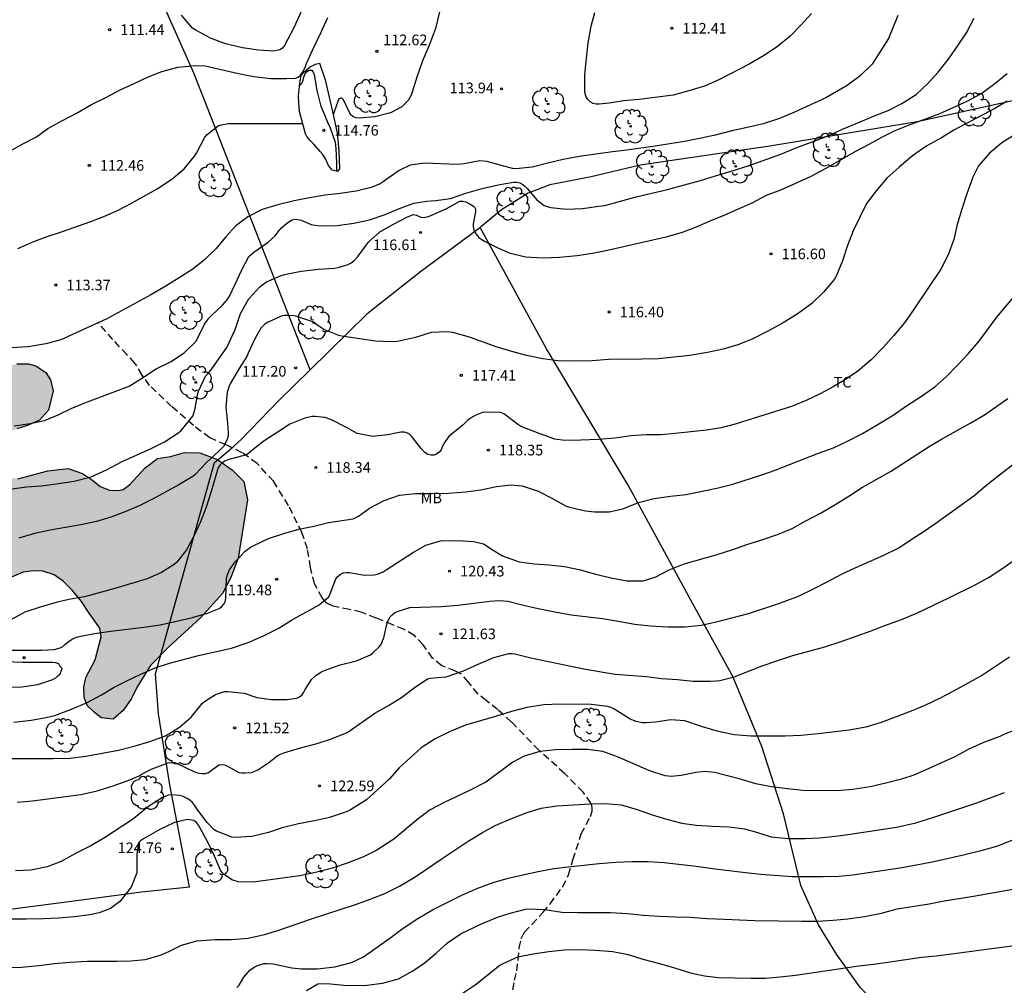
# Model space of a CAD drawing. Units: millimetres. Extents: x 576793 to 577144, y 4795540 to 4795791.
# Drawn here: x 576880 to 576949, y 4795626 to 4795694 of the extents above; entities that cross this region are included whole.
import ezdxf

# ---------------------------------------------------------------- set-up
doc = ezdxf.new("R2010")
doc.units = ezdxf.units.MM
doc.linetypes.add('TRAZOS_NORMALES', pattern=[0.75, 0.5, -0.25])
for name, color, linetype in [('020104', 34, 'Continuous'), ('020107', 3, 'Continuous'), ('020204', 9, 'Continuous'), ('020308', 9, 'Continuous'), ('060128', 7, 'TRAZOS_NORMALES'), ('070106', 6, 'Continuous'), ('070108', 9, 'VALLA'), ('100106', 63, 'Continuous'), ('100202', 3, 'Continuous'), ('100301', 7, 'Continuous'), ('990504', 63, 'Continuous')]:
    doc.layers.add(name, color=color, linetype=linetype)
doc.layers.add('020105', color=24, linetype='Continuous', lineweight=30)
doc.styles.add('ARIAL', font='ARIAL.TTF', dxfattribs={"height": 1})
doc.linetypes.add('VALLA', pattern='A,1,[200,DONOSTI.shx,S=0.1,R=0,X=0,Y=0],1', length=2)

# ---------------------------------------------------------------- blocks, each defined once
blk = doc.blocks.new('COTAPU')
blk.add_circle((0, 0), 0.075)
blk = doc.blocks.new('ARBOL')
blk.add_circle((0, 0), 0.0587)
for centre, radius, start, end in [((-0.564, 0.381), 0.532, 92.28, 254.58), ((-0.28, 0.855), 0.3, 359.28777, 173.60777), ((0.097, 0.97), 0.21, 23.15651, 160.46651), ((0.438, 0.881), 0.24, 301.57804, 139.32804), ((0.656, 0.288), 0.443, 319.85562, 114.76562), ((-0.091, 0.321), 0.12, 119.14, 310.56), ((0.819, -0.249), 0.383, 235.52754, 62.02753), ((-0.556, -0.339), 0.555, 142.64, 266.54), ((-0.039, -0.384), 0.21, 189.64, 323.88), ((0.299, -0.624), 0.532, 224.67, 0.24), ((-0.301, -0.676), 0.45, 213.78, 295.32)]:
    blk.add_arc(centre, radius, start, end)

msp = doc.modelspace()

# ---------------------------------------------------------------- hatches: boundary and pattern name
at = {"layer": '990504'}
msp.add_hatch(color=256, dxfattribs=at).paths.add_polyline_path([(576804.966, 4795634.906), (576804.642, 4795634.178), (576804.59, 4795633.558), (576804.87, 4795633.07), (576805.771, 4795632.393), (576807.922, 4795631.357), (576809.866, 4795630.977), (576811.918, 4795630.861), (576812.946, 4795630.701), (576814.17, 4795630.44), (576815.294, 4795630.132), (576816.042, 4795629.732), (576817.478, 4795628.828), (576818.11, 4795628.276), (576818.758, 4795627.624), (576819.27, 4795627.04), (576819.766, 4795626.58), (576820.87, 4795626.012), (576821.478, 4795625.952), (576822.842, 4795625.992), (576823.506, 4795626.232), (576823.97, 4795626.552), (576824.39, 4795626.98), (576824.658, 4795627.328), (576825.278, 4795628.364), (576825.506, 4795628.832), (576825.554, 4795629.38), (576825.53, 4795629.828), (576824.794, 4795630.608), (576824.418, 4795630.932), (576823.742, 4795631.308), (576823.178, 4795631.508), (576822.362, 4795631.708), (576821.546, 4795631.824), (576820.782, 4795632.052), (576819.098, 4795632.364), (576817.87, 4795633.1), (576817.366, 4795633.704), (576816.85, 4795634.664), (576816.85, 4795635.52), (576818.13, 4795638.396), (576818.33, 4795639.076), (576818.33, 4795639.796), (576817.758, 4795641.36), (576817.466, 4795641.952), (576817.418, 4795642.476), (576817.99, 4795643.08), (576818.554, 4795643.332), (576819.226, 4795643.48), (576822.354, 4795643.48), (576823.25, 4795643.428), (576824.578, 4795643.232), (576826.282, 4795642.676), (576827.306, 4795642.404), (576828.218, 4795642.4), (576829.202, 4795642.66), (576830.054, 4795643.252), (576831.542, 4795644.052), (576832.494, 4795644.26), (576834.822, 4795644.268), (576836.414, 4795644.404), (576837.37, 4795644.572), (576838.554, 4795644.856), (576839.562, 4795644.908), (576842.714, 4795644.907), (576843.458, 4795644.843), (576844.414, 4795644.459), (576845.366, 4795643.651), (576845.794, 4795642.419), (576845.754, 4795641.703), (576845.818, 4795640.836), (576846.086, 4795639.964), (576846.106, 4795639.368), (576846.054, 4795638.708), (576845.229, 4795635.928), (576844.945, 4795634.608), (576845.045, 4795633.78), (576845.453, 4795633.236), (576846.085, 4795632.6), (576846.493, 4795632.28), (576848.233, 4795631.316), (576849.901, 4795630.552), (576850.949, 4795629.996), (576852.025, 4795629.176), (576852.809, 4795628.352), (576853.549, 4795627.8), (576854.473, 4795627.292), (576855.257, 4795626.956), (576856.889, 4795626.94), (576858.037, 4795627.216), (576858.873, 4795627.708), (576860.805, 4795628.644), (576863.109, 4795630.047), (576863.757, 4795630.355), (576865.937, 4795630.359), (576866.621, 4795630.419), (576867.405, 4795630.727), (576869.493, 4795631.731), (576871.157, 4795632.375), (576871.681, 4795632.779), (576872.169, 4795633.295), (576872.797, 4795634.367), (576873.013, 4795635.751), (576872.969, 4795636.115), (576872.617, 4795636.571), (576872.077, 4795637.155), (576871.497, 4795637.659), (576870.217, 4795638.551), (576869.789, 4795638.899), (576869.041, 4795639.291), (576868.409, 4795639.551), (576866.845, 4795640.103), (576866.045, 4795640.275), (576865.081, 4795640.339), (576863.285, 4795640.327), (576862.345, 4795640.175), (576861.521, 4795639.863), (576860.789, 4795639.255), (576860.017, 4795638.871), (576859.549, 4795638.735), (576858.761, 4795638.563), (576856.993, 4795638.399), (576855.549, 4795638.375), (576855.009, 4795638.519), (576854.569, 4795638.951), (576854.237, 4795639.847), (576854.313, 4795640.635), (576854.685, 4795642.227), (576854.873, 4795643.311), (576855.097, 4795644.151), (576855.537, 4795645.091), (576855.757, 4795645.447), (576856.181, 4795645.675), (576857.113, 4795645.647), (576858.737, 4795645.007), (576859.365, 4795645.003), (576860.101, 4795645.215), (576860.849, 4795645.555), (576861.341, 4795645.875), (576862.021, 4795646.239), (576862.585, 4795646.659), (576863.077, 4795647.095), (576863.665, 4795647.727), (576864.301, 4795648.599), (576864.757, 4795649.415), (576865.181, 4795650.479), (576865.373, 4795651.247), (576865.701, 4795652.179), (576866.365, 4795652.679), (576867.129, 4795652.575), (576868.037, 4795651.895), (576869.137, 4795651.259), (576869.997, 4795651.119), (576872.073, 4795651.127), (576873.333, 4795651.495), (576874.625, 4795651.967), (576876.725, 4795653.279), (576878.281, 4795654.166), (576880.109, 4795654.93), (576880.789, 4795655.034), (576881.505, 4795655.014), (576882.285, 4795654.762), (576882.957, 4795654.278), (576883.573, 4795653.67), (576884.213, 4795652.87), (576884.753, 4795652.046), (576885.509, 4795650.998), (576885.605, 4795650.378), (576885.189, 4795648.742), (576884.537, 4795647.499), (576884.393, 4795646.831), (576884.409, 4795646.087), (576884.613, 4795645.519), (576885.113, 4795645.059), (576885.617, 4795644.667), (576886.457, 4795644.567), (576887.173, 4795645.167), (576887.745, 4795646.026), (576888.157, 4795646.858), (576889.097, 4795648.346), (576890.389, 4795649.67), (576892.62, 4795651.71), (576894.164, 4795653.426), (576894.756, 4795654.566), (576895.285, 4795655.938), (576895.929, 4795660.034), (576895.685, 4795661.33), (576894.865, 4795662.146), (576893.825, 4795662.898), (576892.569, 4795663.362), (576891.501, 4795663.374), (576890.513, 4795663.094), (576889.593, 4795662.95), (576888.709, 4795662.306), (576887.621, 4795661.138), (576887.161, 4795660.778), (576886.849, 4795660.698), (576886.189, 4795660.718), (576885.529, 4795660.99), (576885.001, 4795661.438), (576884.281, 4795661.914), (576883.285, 4795662.25), (576881.849, 4795662.102), (576879.733, 4795661.522), (576878.565, 4795661.682), (576878.029, 4795662.03), (576877.633, 4795662.694), (576877.641, 4795663.266), (576877.921, 4795663.814), (576878.217, 4795664.17), (576879.041, 4795664.778), (576879.661, 4795665.062), (576880.413, 4795665.298), (576881.257, 4795665.662), (576881.893, 4795666.378), (576882.217, 4795667.726), (576882.025, 4795668.514), (576881.701, 4795669.03), (576881.005, 4795669.51), (576880.477, 4795669.638), (576879.665, 4795669.638), (576878.957, 4795669.458), (576878.053, 4795669.042), (576876.789, 4795668.138), (576876.217, 4795667.802), (576875.413, 4795667.714), (576874.753, 4795667.946), (576874.329, 4795668.482), (576874.013, 4795669.162), (576873.793, 4795670.702), (576873.913, 4795671.354), (576874.269, 4795672.058), (576875.833, 4795674.41), (576876.357, 4795675.318), (576876.709, 4795676.078), (576876.721, 4795677.166), (576876.298, 4795678.19), (576875.686, 4795679.102), (576874.438, 4795680.106), (576873.57, 4795680.574), (576872.87, 4795681.006), (576872.046, 4795681.586), (576871.366, 4795682.47), (576871.154, 4795683.19), (576870.822, 4795683.798), (576870.074, 4795684.094), (576869.094, 4795684.146), (576867.894, 4795684.142), (576865.874, 4795683.974), (576863.71, 4795683.526), (576862.546, 4795682.99), (576861.802, 4795682.246), (576861.182, 4795681.174), (576860.33, 4795680.27), (576859.87, 4795679.506), (576859.522, 4795678.798), (576859.542, 4795678.258), (576859.842, 4795677.858), (576860.866, 4795677.094), (576861.274, 4795676.614), (576861.522, 4795675.95), (576861.338, 4795675.322), (576860.954, 4795674.594), (576860.726, 4795673.794), (576860.702, 4795671.726), (576860.898, 4795670.262), (576861.374, 4795669.262), (576862.082, 4795668.666), (576864.118, 4795667.786), (576864.718, 4795667.214), (576864.73, 4795666.754), (576862.83, 4795664.902), (576862.342, 4795664.047), (576861.946, 4795663.459), (576861.722, 4795662.635), (576861.07, 4795661.719), (576859.842, 4795661.563), (576859.01, 4795661.739), (576858.406, 4795662.083), (576857.962, 4795662.663), (576857.758, 4795663.319), (576857.214, 4795664.411), (576856.938, 4795665.203), (576857.002, 4795665.835), (576857.542, 4795666.295), (576857.906, 4795666.775), (576857.854, 4795667.279), (576857.23, 4795667.855), (576855.946, 4795668.391), (576854.89, 4795668.747), (576853.186, 4795669.423), (576852.686, 4795669.787), (576851.814, 4795670.291), (576850.418, 4795670.719), (576848.966, 4795670.427), (576848.358, 4795670.227), (576847.03, 4795669.571), (576846.15, 4795669.635), (576845.154, 4795670.003), (576844.59, 4795670.079), (576843.766, 4795669.903), (576842.462, 4795669.107), (576842.03, 4795668.259), (576841.87, 4795667.503), (576841.446, 4795666.523), (576841.23, 4795665.575), (576841.218, 4795664.843), (576841.438, 4795664.027), (576841.286, 4795662.667), (576841.298, 4795661.971), (576841.546, 4795661.287), (576841.954, 4795660.775), (576842.818, 4795660.531), (576843.614, 4795660.515), (576844.078, 4795660.255), (576844.69, 4795659.603), (576845.378, 4795659.255), (576845.994, 4795659.167), (576847.162, 4795658.607), (576847.974, 4795658.475), (576849.342, 4795658.543), (576850.274, 4795658.863), (576852.01, 4795659.087), (576852.666, 4795658.711), (576852.87, 4795657.967), (576852.378, 4795657.435), (576851.218, 4795656.551), (576850.646, 4795656.167), (576850.314, 4795655.427), (576849.83, 4795654.923), (576848.966, 4795654.623), (576848.138, 4795654.739), (576846.986, 4795655.135), (576844.47, 4795656.615), (576843.562, 4795657.327), (576842.534, 4795658.611), (576841.886, 4795659.251), (576841.39, 4795659.563), (576840.522, 4795660.027), (576839.894, 4795660.299), (576838.302, 4795660.343), (576837.358, 4795660.523), (576836.586, 4795660.947), (576836.002, 4795661.659), (576835.29, 4795661.983), (576834.386, 4795661.895), (576832.814, 4795661.591), (576831.182, 4795661.135), (576830.014, 4795660.871), (576828.87, 4795660.427), (576828.09, 4795659.663), (576828.122, 4795659.103), (576828.958, 4795658.715), (576830.006, 4795658.371), (576832.79, 4795658.027), (576834.918, 4795657.619), (576835.794, 4795657.227), (576836.494, 4795656.587), (576836.542, 4795655.763), (576836.274, 4795655.015), (576835.766, 4795654.527), (576834.546, 4795653.907), (576833.502, 4795653.543), (576832.402, 4795653.503), (576831.454, 4795653.859), (576830.734, 4795654.487), (576830.286, 4795655.199), (576829.674, 4795655.563), (576828.754, 4795655.631), (576828.186, 4795655.547), (576827.562, 4795655.515), (576826.754, 4795655.532), (576826.062, 4795655.928), (576825.359, 4795656.768), (576824.331, 4795658.751), (576823.599, 4795659.635), (576822.507, 4795660.163), (576821.575, 4795660.163), (576819.526, 4795660.277), (576819.07, 4795660.417), (576818.262, 4795660.757), (576817.074, 4795661.805), (576816.318, 4795662.825), (576815.354, 4795664.453), (576814.366, 4795666.516), (576813.566, 4795666.876), (576811.862, 4795666.685), (576811.018, 4795666.181), (576810.154, 4795665.825), (576809.17, 4795665.197), (576807.214, 4795664.313), (576806.55, 4795663.597), (576806.134, 4795662.761), (576806.046, 4795661.949), (576806.022, 4795659.941), (576805.654, 4795658.993), (576805.098, 4795658.077), (576804.386, 4795657.493), (576803.834, 4795656.717), (576802.286, 4795655.857), (576801.294, 4795655.765), (576800.426, 4795655.765), (576800.026, 4795655.869), (576799.238, 4795656.273), (576798.758, 4795656.709), (576798.158, 4795657.437), (576798.01, 4795658.129), (576798.006, 4795659.309), (576798.146, 4795660.413), (576798.086, 4795661.453), (576797.718, 4795662.125), (576796.874, 4795662.257), (576796.226, 4795662.257), (576795.394, 4795662.057), (576794.343, 4795661.299), (576794.343, 4795641.975), (576795.686, 4795641.558), (576796.054, 4795641.246), (576796.294, 4795640.838), (576796.318, 4795640.234), (576795.966, 4795639.53), (576795.618, 4795639.034), (576795.566, 4795638.486), (576795.882, 4795638.186), (576796.994, 4795637.914), (576797.63, 4795637.678), (576798.094, 4795637.43), (576798.526, 4795636.99), (576798.778, 4795636.566), (576799.054, 4795635.982), (576799.29, 4795635.05), (576799.382, 4795634.478), (576799.658, 4795634.002), (576800.27, 4795633.802), (576800.994, 4795634.114), (576801.442, 4795634.778), (576801.482, 4795635.786), (576801.25, 4795636.914), (576800.774, 4795638.522), (576800.75, 4795639.814), (576801.098, 4795640.569), (576801.842, 4795640.901), (576802.718, 4795640.889), (576803.83, 4795640.513), (576804.966, 4795639.829), (576805.898, 4795639.105), (576806.282, 4795638.313), (576806.234, 4795637.737), (576805.794, 4795636.841), (576805.362, 4795635.71)])

# ---------------------------------------------------------------- linework, layer by layer
at = {"layer": '020104', "flags": 128}
for points, elevation in [([(576879.17, 4795684.644), (576880.088, 4795685.164), (576881.04, 4795685.673), (576881.85, 4795686.239), (576882.876, 4795686.807), (576883.908, 4795687.351), (576884.933, 4795687.943), (576885.939, 4795688.433), (576886.943, 4795688.969), (576887.943, 4795689.427), (576888.877, 4795689.877), (576889.901, 4795690.261), (576891.037, 4795690.571), (576892.253, 4795690.689), (576892.959, 4795690.661), (576895.311, 4795690.127), (576896.391, 4795689.921), (576897.553, 4795689.789), (576898.685, 4795689.767), (576899.317, 4795689.805), (576899.511, 4795689.881), (576899.663, 4795690.011), (576899.783, 4795690.175), (576900.007, 4795690.563), (576900.081, 4795690.783), (576900.553, 4795691.823), (576901.133, 4795693.041), (576901.599, 4795694.079)], 112), ([(576941.814, 4795694.234), (576941.172, 4795692.6), (576940.016, 4795690.794), (576939.162, 4795689.966), (576938.244, 4795689.288), (576936.73, 4795688.422), (576934.534, 4795687.396), (576933.48, 4795686.952), (576932.314, 4795686.578), (576931.312, 4795686.34), (576930.102, 4795686.09), (576928.93, 4795685.788), (576927.938, 4795685.56), (576926.76, 4795685.337), (576924.704, 4795684.999), (576922.692, 4795684.727), (576921.698, 4795684.609), (576919.34, 4795684.267), (576918.208, 4795684.051), (576917.13, 4795683.807), (576916.009, 4795683.519), (576914.867, 4795683.405), (576914.625, 4795683.419), (576912.829, 4795683.927), (576912.337, 4795683.961), (576911.215, 4795683.755), (576910.741, 4795683.703), (576909.579, 4795683.749), (576908.449, 4795683.815), (576907.405, 4795683.663), (576906.629, 4795683.281), (576905.707, 4795682.635), (576905.509, 4795682.475), (576905.297, 4795682.339), (576904.663, 4795682.091), (576903.595, 4795681.821), (576902.465, 4795681.665), (576901.411, 4795681.547), (576900.317, 4795681.353), (576899.225, 4795681.139), (576898.065, 4795680.859), (576896.961, 4795680.525), (576895.967, 4795680.015), (576895.123, 4795679.371), (576894.391, 4795678.571), (576893.725, 4795677.787), (576892.925, 4795677.003), (576892.069, 4795676.328), (576891.105, 4795675.704), (576890.117, 4795675.096), (576889.103, 4795674.518), (576886.013, 4795672.828), (576882.775, 4795671.344), (576881.695, 4795671.058), (576880.465, 4795670.84), (576879.259, 4795670.768)], 114), ([(576899.723, 4795694.497), (576899.239, 4795693.411), (576898.543, 4795692.105), (576898.405, 4795691.923), (576898.215, 4795691.811), (576898.015, 4795691.751), (576897.785, 4795691.719), (576896.713, 4795691.785), (576895.581, 4795691.947), (576894.391, 4795692.235), (576893.333, 4795692.627), (576892.283, 4795693.195), (576892.063, 4795693.339), (576891.283, 4795694.247)], 111), ([(576909.485, 4795694.493), (576909.207, 4795693.309), (576908.785, 4795692.189), (576908.293, 4795691.027), (576907.881, 4795689.863), (576907.561, 4795688.821), (576907.477, 4795688.603), (576907.375, 4795688.399), (576907.267, 4795688.227), (576906.815, 4795687.779), (576906.025, 4795687.361), (576904.917, 4795687.065), (576903.815, 4795686.989), (576903.577, 4795687.003), (576903.367, 4795687.087), (576903.199, 4795687.237), (576902.705, 4795688.269), (576902.571, 4795688.419), (576902.375, 4795688.339), (576901.988, 4795687.228)], 113), ([(576935.73, 4795694.376), (576935.002, 4795693.562), (576934.228, 4795692.756), (576933.318, 4795692.012), (576932.35, 4795691.386), (576931.336, 4795690.79), (576929.23, 4795689.716), (576928.24, 4795689.272), (576927.086, 4795688.902), (576925.98, 4795688.61), (576923.57, 4795688.305), (576922.466, 4795688.197), (576921.464, 4795688.037), (576920.758, 4795687.967), (576920.54, 4795687.967), (576920.32, 4795688.007), (576920.118, 4795688.127), (576919.96, 4795688.287), (576919.839, 4795688.473), (576919.759, 4795688.691), (576919.735, 4795688.907), (576919.741, 4795690.045), (576919.845, 4795691.213), (576919.967, 4795692.298), (576920.191, 4795693.474), (576920.437, 4795694.444)], 113), ([(576879.165, 4795660.798), (576880.337, 4795660.956), (576881.393, 4795661.028), (576882.595, 4795661.188), (576883.703, 4795661.356), (576884.895, 4795661.658), (576885.983, 4795662.164), (576887.043, 4795662.726), (576889.141, 4795663.67), (576890.073, 4795664.146), (576891.087, 4795664.79), (576891.255, 4795664.93), (576892.067, 4795665.946), (576892.151, 4795666.156), (576892.211, 4795666.39), (576892.389, 4795667.272), (576892.415, 4795667.482), (576892.481, 4795667.714), (576892.967, 4795668.774), (576893.125, 4795668.936), (576893.413, 4795669.286), (576894.487, 4795670.792), (576895.075, 4795672.054), (576895.439, 4795673.186), (576896.035, 4795674.235), (576896.803, 4795675.069), (576897.287, 4795675.437), (576898.315, 4795675.887), (576898.557, 4795675.949), (576899.717, 4795676.181), (576900.935, 4795676.333), (576902.067, 4795676.399), (576902.321, 4795676.443), (576903.033, 4795676.643), (576903.251, 4795676.773), (576903.451, 4795676.935), (576903.749, 4795677.247), (576904.457, 4795678.213), (576904.605, 4795678.359), (576905.281, 4795678.949), (576906.237, 4795679.507), (576907.231, 4795680.019), (576907.645, 4795680.175), (576907.849, 4795680.141), (576908.039, 4795680.035), (576908.263, 4795679.979), (576908.479, 4795679.981), (576908.711, 4795680.035), (576909.949, 4795680.581), (576910.917, 4795681.115), (576911.119, 4795681.117), (576911.335, 4795681.071), (576911.527, 4795680.991), (576911.935, 4795680.755), (576912.023, 4795680.567), (576912.023, 4795680.365), (576911.865, 4795679.519), (576911.867, 4795679.307), (576911.911, 4795679.083), (576912.003, 4795678.897), (576912.129, 4795678.705), (576912.269, 4795678.551), (576912.462, 4795678.413), (576912.666, 4795678.301), (576913.562, 4795677.851), (576914.4, 4795677.479), (576915.55, 4795677.187), (576916.78, 4795677.125), (576917.948, 4795677.161), (576919.192, 4795677.295), (576920.268, 4795677.459), (576921.346, 4795677.665), (576925.57, 4795678.621), (576926.622, 4795678.933), (576927.618, 4795679.321), (576928.582, 4795679.741), (576929.564, 4795680.125), (576931.602, 4795681.029), (576932.564, 4795681.541), (576933.558, 4795681.926), (576934.678, 4795682.41), (576935.67, 4795682.864), (576936.758, 4795683.46), (576938.816, 4795684.63), (576939.806, 4795685.138), (576940.692, 4795685.634), (576941.634, 4795686.1), (576942.576, 4795686.484), (576944.74, 4795687.286), (576946.76, 4795688.196), (576947.676, 4795688.692), (576948.664, 4795689.416), (576949.526, 4795690.122)], 116), ([(576899.609, 4795689.271), (576899.797, 4795689.463), (576899.873, 4795689.659), (576899.917, 4795689.867), (576899.989, 4795690.071), (576900.105, 4795690.247), (576900.279, 4795690.359), (576900.479, 4795690.363), (576900.593, 4795690.175), (576900.661, 4795689.959), (576900.685, 4795689.757), (576900.739, 4795689.541), (576900.751, 4795689.341), (576900.829, 4795688.923), (576901.077, 4795687.895), (576901.571, 4795686.703), (576901.765, 4795686.301), (576902.109, 4795685.285), (576902.173, 4795684.843), (576902.209, 4795683.803), (576902.207, 4795683.244)], 114), ([(576949.546, 4795688.174), (576948.666, 4795687.658), (576945.774, 4795686.124), (576944.91, 4795685.59), (576943.87, 4795685.028), (576942.858, 4795684.31), (576941.906, 4795683.532), (576941.036, 4795682.744), (576940.282, 4795681.862), (576939.62, 4795680.95), (576939.13, 4795680), (576938.668, 4795679.032), (576938.274, 4795677.984), (576937.906, 4795676.915), (576937.47, 4795675.827), (576937.36, 4795675.621), (576936.582, 4795674.707), (576935.758, 4795673.901), (576934.794, 4795673.183), (576933.732, 4795672.539), (576932.646, 4795671.945), (576931.536, 4795671.373), (576930.538, 4795670.989), (576929.504, 4795670.667), (576928.388, 4795670.437), (576927.14, 4795670.233), (576924.928, 4795670.003), (576923.754, 4795669.971), (576921.404, 4795669.959), (576920.25, 4795669.861), (576919.102, 4795669.831), (576917.838, 4795669.861), (576916.764, 4795670.003), (576915.612, 4795670.235), (576914.58, 4795670.501), (576913.556, 4795670.809), (576911.594, 4795671.523), (576910.422, 4795671.843), (576909.994, 4795671.903), (576908.894, 4795671.847), (576907.79, 4795671.509), (576906.507, 4795671.227), (576905.999, 4795671.203), (576904.965, 4795671.253), (576902.601, 4795671.593), (576902.369, 4795671.649), (576901.321, 4795672.073), (576900.909, 4795672.337), (576900.711, 4795672.499), (576900.535, 4795672.605), (576899.423, 4795672.989), (576899.221, 4795673.035), (576898.757, 4795673.061), (576898.547, 4795673.055), (576898.317, 4795673.011), (576897.341, 4795672.568), (576897.169, 4795672.444), (576896.869, 4795672.158), (576896.455, 4795671.408), (576895.977, 4795670.404), (576895.881, 4795670.156), (576895.351, 4795669.322), (576894.747, 4795668.284), (576894.637, 4795668.07), (576894.489, 4795667.646), (576894.415, 4795666.578), (576894.529, 4795665.46), (576894.575, 4795664.806), (576894.571, 4795664.604), (576894.521, 4795664.378), (576894.339, 4795663.97), (576894.231, 4795663.8), (576893.923, 4795663.478), (576893.053, 4795662.68), (576892.247, 4795661.824), (576892.087, 4795661.698), (576891.097, 4795661.112), (576889.227, 4795660.09), (576888.299, 4795659.618), (576887.357, 4795659.21), (576886.285, 4795658.824), (576885.289, 4795658.51), (576884.171, 4795658.292), (576882.019, 4795657.904), (576880.905, 4795657.666), (576879.807, 4795657.346)], 117), ([(576879.735, 4795677.774), (576880.867, 4795678.282), (576881.811, 4795678.634), (576882.821, 4795678.966), (576884.881, 4795679.686), (576885.915, 4795680.08), (576886.859, 4795680.522), (576887.757, 4795680.975), (576889.559, 4795681.997), (576890.589, 4795682.671), (576891.457, 4795683.399), (576892.197, 4795684.299), (576892.333, 4795684.521), (576892.927, 4795685.645), (576893.089, 4795685.831), (576893.857, 4795686.431), (576894.089, 4795686.503), (576894.591, 4795686.597), (576899.84, 4795686.599)], 113), ([(576950.182, 4795685.88), (576949.162, 4795685.234), (576948.286, 4795684.504), (576947.516, 4795683.626), (576947.112, 4795682.824), (576946.68, 4795681.64), (576946.326, 4795680.564), (576946.002, 4795679.474), (576945.764, 4795678.426), (576945.384, 4795677.338), (576944.844, 4795676.332), (576942.97, 4795673.513), (576942.29, 4795672.539), (576941.524, 4795671.619), (576940.784, 4795670.789), (576939.95, 4795669.925), (576938.994, 4795669.133), (576938.134, 4795668.533), (576937.254, 4795668.011), (576936.346, 4795667.529), (576935.412, 4795667.085), (576934.4, 4795666.645), (576930.342, 4795665.381), (576929.348, 4795665.137), (576928.326, 4795664.955), (576926.108, 4795664.725), (576925.096, 4795664.641), (576924.058, 4795664.637), (576922.996, 4795664.557), (576921.844, 4795664.405), (576920.7, 4795664.305), (576919.456, 4795664.247), (576918.296, 4795664.225), (576917.622, 4795664.315), (576916.508, 4795664.725), (576915.292, 4795665.199), (576915.09, 4795665.313), (576914.02, 4795666.105), (576913.802, 4795666.207), (576912.71, 4795666.229), (576912.508, 4795666.205), (576912.05, 4795666.021), (576911.672, 4795665.809), (576911.48, 4795665.671), (576911.158, 4795665.335), (576910.308, 4795664.657), (576910.15, 4795664.515), (576909.876, 4795664.169), (576909.672, 4795663.787), (576909.588, 4795663.574), (576909.462, 4795663.4), (576909.282, 4795663.268), (576909.092, 4795663.198), (576908.878, 4795663.196), (576908.654, 4795663.238), (576908.482, 4795663.356), (576908.182, 4795663.658), (576907.498, 4795664.53), (576907.356, 4795664.678), (576907.182, 4795664.78), (576906.982, 4795664.81), (576906.746, 4795664.812), (576906.518, 4795664.778), (576905.848, 4795664.634), (576904.786, 4795664.524), (576903.666, 4795664.734), (576902.922, 4795665.144), (576901.859, 4795665.692), (576901.383, 4795665.85), (576900.715, 4795665.924), (576900.469, 4795665.918), (576899.971, 4795665.814), (576898.921, 4795665.376), (576898.027, 4795664.79), (576897.105, 4795664.21), (576896.207, 4795663.492), (576896.035, 4795663.338), (576895.859, 4795663.22), (576894.545, 4795662.864), (576894.331, 4795662.784), (576894.145, 4795662.654), (576894.005, 4795662.51), (576893.875, 4795662.336), (576893.373, 4795660.63), (576893.029, 4795659.53), (576892.623, 4795658.488), (576892.157, 4795657.47), (576891.627, 4795656.526), (576890.945, 4795655.654), (576890.767, 4795655.482), (576889.867, 4795654.916), (576888.861, 4795654.478), (576886.585, 4795653.784), (576884.433, 4795653.21), (576883.323, 4795653.004), (576882.433, 4795652.788), (576881.299, 4795652.474), (576880.231, 4795652.106), (576879.239, 4795651.576)], 118), ([(576878.861, 4795649.431), (576881.389, 4795649.437), (576882.283, 4795649.478), (576882.723, 4795649.596), (576882.899, 4795649.692), (576883.079, 4795649.848), (576883.595, 4795650.238), (576883.815, 4795650.328), (576884.051, 4795650.398), (576885.131, 4795650.606), (576886.289, 4795650.77), (576888.627, 4795651.058), (576889.775, 4795651.228), (576890.925, 4795651.472), (576892.051, 4795651.742), (576893.104, 4795652.058), (576893.928, 4795652.382), (576894.092, 4795652.498), (576894.26, 4795652.674), (576894.366, 4795652.858), (576894.412, 4795653.09), (576894.442, 4795654.466), (576894.51, 4795654.698), (576894.671, 4795655.106), (576895.053, 4795655.678), (576895.779, 4795656.432), (576896.154, 4795656.71), (576896.332, 4795656.808), (576897.42, 4795657.312), (576898.498, 4795657.662), (576899.556, 4795657.968), (576900.626, 4795658.184), (576901.66, 4795658.446), (576903.394, 4795658.708), (576903.586, 4795658.79), (576903.764, 4795658.888), (576904.532, 4795659.45), (576905.576, 4795659.996), (576906.662, 4795660.368), (576907.798, 4795660.5), (576908.914, 4795660.498), (576910.11, 4795660.522), (576911.348, 4795660.618), (576912.394, 4795660.748), (576913.5, 4795660.987), (576914.51, 4795661.093), (576915.314, 4795661.043), (576916.446, 4795660.661), (576917.45, 4795660.141), (576918.424, 4795659.607), (576918.644, 4795659.531), (576919.782, 4795659.273), (576920.42, 4795659.189), (576921.442, 4795659.195), (576922.426, 4795659.417), (576923.528, 4795659.859), (576924.638, 4795660.133), (576925.792, 4795660.299), (576926.896, 4795660.431), (576929.054, 4795660.875), (576930.188, 4795661.155), (576932.23, 4795661.807), (576933.174, 4795662.147), (576934.172, 4795662.529), (576936.22, 4795663.343), (576937.285, 4795663.705), (576938.277, 4795664.191), (576939.319, 4795664.725), (576940.371, 4795665.333), (576941.417, 4795665.973), (576942.435, 4795666.667), (576943.495, 4795667.351), (576944.423, 4795668.031), (576945.245, 4795668.757), (576946.033, 4795669.559), (576946.809, 4795670.379), (576947.537, 4795671.216), (576948.801, 4795672.94), (576950.273, 4795674.67)], 119), ([(576878.765, 4795641.793), (576882.207, 4795641.793), (576883.433, 4795641.825), (576884.523, 4795641.951), (576886.828, 4795642.389), (576887.93, 4795642.667), (576889.048, 4795643.001), (576890.138, 4795643.39), (576891.134, 4795643.998), (576891.958, 4795644.718), (576892.728, 4795645.664), (576892.904, 4795645.804), (576893.68, 4795646.312), (576894.32, 4795646.516), (576894.552, 4795646.528), (576895.696, 4795646.398), (576896.592, 4795646.094), (576897.634, 4795645.952), (576898.724, 4795645.944), (576899.408, 4795646.05), (576899.602, 4795646.138), (576899.782, 4795646.278), (576899.904, 4795646.472), (576899.994, 4795646.66), (576900.456, 4795647.374), (576900.778, 4795647.68), (576901.156, 4795647.914), (576901.374, 4795648.008), (576902.464, 4795648.41), (576903.63, 4795648.676), (576904.612, 4795649.104), (576904.776, 4795649.24), (576905.25, 4795649.686), (576905.378, 4795649.888), (576905.472, 4795650.084), (576905.552, 4795650.306), (576905.784, 4795651.37), (576905.872, 4795651.58), (576906.008, 4795651.78), (576906.138, 4795651.936), (576906.298, 4795652.064), (576906.498, 4795652.174), (576907.384, 4795652.456), (576909.616, 4795652.518), (576910.77, 4795652.614), (576913.036, 4795652.884), (576913.7, 4795652.944), (576914.314, 4795652.9), (576915.404, 4795652.616), (576916.446, 4795652.374), (576917.614, 4795652.14), (576918.782, 4795651.938), (576920.976, 4795651.662), (576922.098, 4795651.49), (576923.27, 4795651.278), (576924.376, 4795651.162), (576925.602, 4795651.082), (576926.824, 4795651.077), (576927.955, 4795651.205), (576929.117, 4795651.469), (576931.285, 4795652.027), (576933.355, 4795652.705), (576934.805, 4795653.251), (576935.869, 4795653.755), (576936.831, 4795654.247), (576937.845, 4795654.795), (576938.809, 4795655.239), (576940.843, 4795656.129), (576941.897, 4795656.667), (576942.909, 4795657.343), (576943.539, 4795657.741), (576944.429, 4795658.353), (576947.191, 4795660.327), (576947.995, 4795661.007), (576948.793, 4795661.649), (576950.635, 4795663.075)], 121), ([(576879.683, 4795638.715), (576880.755, 4795638.807), (576881.845, 4795638.933), (576884.168, 4795639.243), (576885.32, 4795639.509), (576886.458, 4795639.867), (576887.63, 4795640.277), (576888.294, 4795640.565), (576888.51, 4795640.707), (576889.198, 4795641.067), (576890.342, 4795641.477), (576890.57, 4795641.507), (576890.778, 4795641.505), (576890.98, 4795641.447), (576892.138, 4795640.881), (576892.328, 4795640.801), (576892.53, 4795640.745), (576892.738, 4795640.731), (576892.96, 4795640.737), (576893.176, 4795640.813), (576893.91, 4795641.338), (576894.11, 4795641.378), (576894.316, 4795641.35), (576894.528, 4795641.254), (576895.314, 4795640.81), (576895.534, 4795640.77), (576895.766, 4795640.768), (576896.226, 4795640.812), (576896.444, 4795640.892), (576896.662, 4795640.998), (576897.448, 4795641.502), (576898.032, 4795641.972), (576898.254, 4795642.098), (576898.492, 4795642.198), (576899.67, 4795642.542), (576900.846, 4795642.856), (576901.852, 4795643.186), (576902.96, 4795643.63), (576903.18, 4795643.764), (576904.918, 4795644.978), (576905.886, 4795645.526), (576906.802, 4795646.1), (576907.696, 4795646.788), (576908.634, 4795647.402), (576908.836, 4795647.456), (576909.06, 4795647.494), (576909.962, 4795647.542), (576911.174, 4795647.978), (576912.222, 4795648.446), (576913.322, 4795648.91), (576914.378, 4795649.198), (576914.578, 4795649.194), (576914.794, 4795649.168), (576915.938, 4795648.904), (576919.79, 4795648.09), (576921.884, 4795647.744), (576924.078, 4795647.574), (576925.149, 4795647.446), (576926.269, 4795647.362), (576927.387, 4795647.25), (576928.591, 4795647.25), (576929.009, 4795647.27), (576929.263, 4795647.306), (576930.267, 4795647.56), (576932.241, 4795648.323), (576933.359, 4795648.717), (576934.405, 4795649.061), (576936.673, 4795649.679), (576937.819, 4795650.039), (576939.935, 4795650.799), (576940.899, 4795651.187), (576942.069, 4795651.595), (576943.213, 4795652.075), (576945.409, 4795653.123), (576947.285, 4795654.043), (576948.277, 4795654.593), (576949.305, 4795655.281), (576950.131, 4795655.861)], 122), ([(576949.695, 4795648.943), (576947.789, 4795647.665), (576945.703, 4795646.513), (576944.803, 4795646.045), (576943.723, 4795645.535), (576942.753, 4795645.131), (576940.639, 4795644.331), (576939.557, 4795644.013), (576938.399, 4795643.789), (576936.189, 4795643.524), (576934.973, 4795643.414), (576933.873, 4795643.372), (576931.459, 4795643.36), (576930.281, 4795643.464), (576929.163, 4795643.686), (576928.041, 4795644.034), (576926.791, 4795644.454), (576925.805, 4795644.516), (576924.713, 4795644.346), (576924.037, 4795644.314), (576923.807, 4795644.318), (576923.369, 4795644.398), (576922.939, 4795644.56), (576921.776, 4795645.288), (576921.574, 4795645.382), (576921.356, 4795645.456), (576920.18, 4795645.608), (576917.95, 4795645.628), (576916.842, 4795645.568), (576915.648, 4795645.38), (576914.56, 4795645.116), (576913.428, 4795644.762), (576911.32, 4795644.136), (576910.224, 4795643.69), (576909.17, 4795643.188), (576908.2, 4795642.55), (576906.646, 4795641.142), (576905.952, 4795640.352), (576904.322, 4795638.884), (576904.154, 4795638.754), (576903.196, 4795638.178), (576903.018, 4795638.08), (576902.776, 4795637.974), (576901.724, 4795637.632), (576900.658, 4795637.392), (576899.53, 4795637.17), (576898.376, 4795636.895), (576897.412, 4795636.571), (576896.246, 4795636.279), (576895.054, 4795636.219), (576894.834, 4795636.231), (576893.754, 4795636.657), (576893.568, 4795636.777), (576893.096, 4795637.271), (576892.42, 4795638.147), (576892.188, 4795638.495), (576892.044, 4795638.681), (576891.896, 4795638.831), (576891.72, 4795638.953), (576891.338, 4795639.123), (576891.108, 4795639.191), (576890.612, 4795639.217), (576890.368, 4795639.211), (576889.948, 4795639.045), (576888.944, 4795638.397), (576887.81, 4795637.485), (576885.836, 4795636.191), (576884.834, 4795635.595), (576883.8, 4795635.087), (576882.784, 4795634.521), (576881.796, 4795634.137), (576880.658, 4795633.911), (576879.564, 4795633.865)], 123), ([(576878.931, 4795646.819), (576880.021, 4795646.847), (576881.139, 4795647.021), (576882.201, 4795647.369), (576882.401, 4795647.487), (576882.563, 4795647.615), (576882.709, 4795647.777), (576882.853, 4795648.139), (576882.717, 4795648.291), (576882.617, 4795648.465), (576882.403, 4795648.535), (576882.173, 4795648.559), (576880.069, 4795648.567), (576878.911, 4795648.617)], 119), ([(576950.213, 4795643.851), (576949.251, 4795643.457), (576949.021, 4795643.343), (576947.827, 4795642.887), (576946.781, 4795642.419), (576945.883, 4795641.941), (576943.973, 4795641.055), (576942.949, 4795640.615), (576942.071, 4795640.333), (576940.985, 4795640.053), (576939.865, 4795639.802), (576938.651, 4795639.602), (576937.527, 4795639.516), (576935.129, 4795639.528), (576934.027, 4795639.64), (576932.919, 4795639.786), (576931.809, 4795640.012), (576930.619, 4795640.366), (576928.877, 4795640.81), (576928.235, 4795640.878), (576927.571, 4795640.814), (576926.527, 4795640.592), (576925.839, 4795640.53), (576925.617, 4795640.532), (576925.409, 4795640.56), (576924.241, 4795640.946), (576923.117, 4795641.43), (576922.047, 4795641.918), (576920.997, 4795642.288), (576919.92, 4795642.436), (576918.838, 4795642.436), (576917.656, 4795642.394), (576916.562, 4795642.28), (576915.448, 4795641.956), (576914.65, 4795641.542), (576913.75, 4795640.838), (576912.744, 4795640.114), (576911.656, 4795639.562), (576910.614, 4795639.058), (576909.856, 4795638.716), (576908.828, 4795638.162), (576907.97, 4795637.522), (576906.266, 4795636.094), (576905.066, 4795635.314), (576904.126, 4795634.848), (576903.026, 4795634.424), (576901.928, 4795634.059), (576900.736, 4795633.751), (576899.634, 4795633.513), (576896.324, 4795633.053), (576895.268, 4795633.081), (576894.83, 4795633.221), (576894.294, 4795633.603), (576894.138, 4795633.739), (576894.028, 4795633.919), (576893.6, 4795634.903), (576893.128, 4795635.879), (576892.604, 4795636.873), (576892.482, 4795637.079), (576892.33, 4795637.267), (576892.146, 4795637.419), (576891.71, 4795637.495), (576890.792, 4795637.277), (576889.746, 4795636.785), (576888.586, 4795636.117), (576888.392, 4795635.989), (576888.252, 4795635.843), (576888.132, 4795635.017), (576888.126, 4795633.719), (576887.72, 4795632.711), (576886.932, 4795631.707), (576886.26, 4795631.211), (576885.462, 4795630.893), (576884.814, 4795630.755), (576883.708, 4795630.607), (576882.598, 4795630.525), (576881.53, 4795630.479), (576880.322, 4795630.457), (576879.156, 4795630.457)], 124), ([(576895.194, 4795625.631), (576895.336, 4795625.801), (576895.666, 4795626.351), (576896.092, 4795626.863), (576896.256, 4795626.979), (576896.444, 4795627.085), (576896.638, 4795627.173), (576897.076, 4795627.321), (576897.33, 4795627.325), (576897.748, 4795627.303), (576899.064, 4795627.009), (576899.756, 4795626.937), (576900.868, 4795626.943), (576902.098, 4795627.097), (576903.272, 4795627.397), (576904.13, 4795627.797), (576905.972, 4795629.109), (576906.924, 4795629.813), (576907.96, 4795630.496), (576908.996, 4795631.11), (576911.114, 4795632.162), (576912.176, 4795632.65), (576913.276, 4795633.05), (576914.331, 4795633.354), (576915.371, 4795633.572), (576916.441, 4795633.818), (576917.557, 4795634.016), (576918.549, 4795634.144), (576920.751, 4795634.386), (576921.929, 4795634.472), (576923.047, 4795634.51), (576924.213, 4795634.51), (576925.325, 4795634.454), (576927.593, 4795634.198), (576928.737, 4795634.038), (576931.073, 4795633.742), (576932.153, 4795633.632), (576934.371, 4795633.466), (576936.545, 4795633.454), (576937.655, 4795633.494), (576938.657, 4795633.582), (576939.745, 4795633.734), (576941.955, 4795634.08), (576943.145, 4795634.298), (576944.359, 4795634.532), (576946.553, 4795635.018), (576947.705, 4795635.307), (576948.803, 4795635.605), (576951.025, 4795636.469)], 126), ([(576900.095, 4795625.424), (576900.893, 4795625.898), (576901.107, 4795625.914), (576901.793, 4795625.886), (576902.957, 4795625.762), (576904.347, 4795625.796), (576905.471, 4795625.936), (576906.583, 4795626.242), (576907.549, 4795626.78), (576908.383, 4795627.334), (576909.239, 4795628.044), (576910.043, 4795628.775), (576911, 4795629.447), (576912.438, 4795630.113), (576913.57, 4795630.595), (576914.478, 4795630.885), (576915.56, 4795631.161), (576915.814, 4795631.173), (576916.908, 4795631.123), (576918.108, 4795630.951), (576919.27, 4795630.923), (576921.54, 4795630.921), (576922.738, 4795630.863), (576923.862, 4795630.745), (576925.014, 4795630.671), (576926.134, 4795630.615), (576927.178, 4795630.603), (576928.372, 4795630.493), (576929.594, 4795630.461), (576930.656, 4795630.395), (576931.742, 4795630.349), (576935.064, 4795630.309), (576936.152, 4795630.315), (576937.268, 4795630.377), (576938.292, 4795630.473), (576939.462, 4795630.649), (576940.664, 4795630.877), (576941.764, 4795631.171), (576944.034, 4795631.523), (576945.084, 4795631.743), (576947.17, 4795632.083), (576950.735, 4795632.718)], 127), ([(576911.02, 4795625.158), (576911.996, 4795625.826), (576913.742, 4795627.199), (576913.966, 4795627.331), (576915.018, 4795627.787), (576916.082, 4795628.003), (576917.196, 4795628.179), (576918.302, 4795628.297), (576919.388, 4795628.301), (576920.476, 4795628.257), (576921.706, 4795628.163), (576922.786, 4795627.955), (576923.834, 4795627.619), (576925.002, 4795627.329), (576926.064, 4795627.019), (576927.19, 4795626.663), (576928.174, 4795626.443), (576929.174, 4795626.345), (576931.462, 4795626.297), (576932.492, 4795626.297), (576933.528, 4795626.373), (576934.596, 4795626.493), (576939.064, 4795627.157), (576940.096, 4795627.273), (576941.114, 4795627.411), (576943.488, 4795627.763), (576944.526, 4795627.873), (576946.691, 4795628.147), (576947.723, 4795628.299), (576950.051, 4795628.599)], 128)]:
    msp.add_lwpolyline(points, dxfattribs=dict(at, elevation=elevation))
at = {"layer": '020105', "flags": 128}
for points, elevation in [([(576879.481, 4795665.278), (576880.605, 4795665.424), (576881.607, 4795665.65), (576882.565, 4795666.034), (576883.495, 4795666.496), (576884.453, 4795666.898), (576886.459, 4795667.632), (576887.587, 4795668.074), (576888.533, 4795668.648), (576889.501, 4795669.28), (576890.507, 4795669.774), (576891.463, 4795670.41), (576892.307, 4795671.246), (576892.901, 4795672.444), (576893.209, 4795672.87), (576893.393, 4795673.062), (576894.161, 4795673.772), (576894.511, 4795674.15), (576894.649, 4795674.382), (576895.097, 4795675.307), (576895.507, 4795676.223), (576896.031, 4795677.207), (576896.197, 4795677.367), (576896.389, 4795677.513), (576897.387, 4795678.227), (576897.897, 4795678.669), (576898.017, 4795678.865), (576898.163, 4795679.055), (576898.335, 4795679.235), (576898.697, 4795679.555), (576899.073, 4795679.797), (576899.271, 4795679.847), (576899.491, 4795679.837), (576899.729, 4795679.771), (576900.429, 4795679.483), (576900.675, 4795679.425), (576901.097, 4795679.375), (576902.267, 4795679.397), (576903.437, 4795679.563), (576904.543, 4795679.801), (576905.637, 4795680.173), (576906.649, 4795680.611), (576907.681, 4795680.979), (576908.555, 4795681.131), (576909.215, 4795681.159), (576910.267, 4795681.319), (576911.345, 4795681.681), (576912.503, 4795682.027), (576913.619, 4795682.273), (576914.715, 4795682.453), (576914.943, 4795682.451), (576915.143, 4795682.411), (576915.365, 4795682.297), (576915.524, 4795682.167), (576915.662, 4795682.017), (576916.346, 4795681.223), (576916.87, 4795680.823), (576917.072, 4795680.747), (576917.328, 4795680.681), (576918.44, 4795680.569), (576919.58, 4795680.601), (576920.72, 4795680.775), (576920.926, 4795680.783), (576921.138, 4795680.821), (576923.358, 4795681.425), (576925.58, 4795681.953), (576926.762, 4795682.269), (576927.898, 4795682.589), (576928.946, 4795682.921), (576930.134, 4795683.267), (576931.322, 4795683.636), (576933.556, 4795684.43), (576934.692, 4795684.91), (576935.788, 4795685.312), (576936.836, 4795685.72), (576937.922, 4795686.214), (576939.002, 4795686.648), (576940.1, 4795687.126), (576941.13, 4795687.524), (576942.098, 4795688.026), (576943.11, 4795688.648), (576943.908, 4795689.4), (576944.666, 4795690.222), (576945.386, 4795691.152), (576946.084, 4795692.138), (576946.666, 4795693), (576947.204, 4795694.034)], 115), ([(576879.457, 4795644.349), (576880.659, 4795644.499), (576881.725, 4795644.681), (576882.347, 4795644.835), (576883.511, 4795645.273), (576884.613, 4795645.737), (576885.635, 4795646.277), (576886.527, 4795646.824), (576887.459, 4795647.3), (576888.405, 4795647.744), (576889.411, 4795648.186), (576890.434, 4795648.512), (576892.56, 4795649.08), (576894.806, 4795649.574), (576895.972, 4795649.972), (576897.064, 4795650.44), (576898.096, 4795650.972), (576899.038, 4795651.558), (576899.798, 4795651.97), (576900.184, 4795652.198), (576900.99, 4795652.626), (576901.668, 4795653.196), (576901.778, 4795653.406), (576902.168, 4795654.462), (576902.31, 4795654.628), (576902.476, 4795654.786), (576902.676, 4795654.896), (576902.91, 4795654.928), (576903.112, 4795654.924), (576904.186, 4795654.718), (576904.88, 4795654.748), (576905.1, 4795654.806), (576905.5, 4795654.972), (576905.708, 4795655.094), (576907.636, 4795656.352), (576908.512, 4795656.852), (576909.56, 4795657.146), (576910.732, 4795657.176), (576911.916, 4795657.108), (576912.588, 4795656.934), (576912.786, 4795656.826), (576913.15, 4795656.572), (576913.932, 4795656.086), (576915.11, 4795655.668), (576916.166, 4795655.54), (576917.224, 4795655.46), (576918.294, 4795655.33), (576919.424, 4795655.108), (576920.482, 4795654.81), (576921.592, 4795654.536), (576922.7, 4795654.317), (576923.86, 4795654.339), (576924.704, 4795654.583), (576925.692, 4795655.111), (576926.742, 4795655.523), (576928.998, 4795656.175), (576930.176, 4795656.535), (576931.156, 4795656.881), (576932.149, 4795657.197), (576933.331, 4795657.609), (576934.371, 4795658.019), (576935.291, 4795658.539), (576936.405, 4795659.131), (576937.439, 4795659.737), (576938.427, 4795660.339), (576939.325, 4795660.935), (576941.307, 4795662.039), (576944.025, 4795663.797), (576944.913, 4795664.331), (576946.961, 4795665.477), (576947.933, 4795666.051), (576949.577, 4795667.203)], 120), ([(576877.702, 4795627.049), (576879.982, 4795627.053), (576881.206, 4795627.171), (576882.292, 4795627.315), (576883.388, 4795627.421), (576884.634, 4795627.497), (576886.704, 4795627.497), (576887.704, 4795627.515), (576888.72, 4795627.605), (576889.794, 4795627.903), (576890.386, 4795628.167), (576891.284, 4795628.619), (576892.364, 4795628.927), (576893.668, 4795629.019), (576894.784, 4795629.023), (576895.976, 4795629.123), (576897.142, 4795629.363), (576898.134, 4795629.669), (576900.46, 4795630.471), (576903.558, 4795631.485), (576904.664, 4795631.889), (576905.63, 4795632.264), (576906.668, 4795632.774), (576907.7, 4795633.392), (576908.642, 4795634.018), (576909.596, 4795634.694), (576911.498, 4795635.958), (576912.506, 4795636.572), (576913.402, 4795637.052), (576914.52, 4795637.544), (576915.602, 4795637.956), (576916.656, 4795638.288), (576917.767, 4795638.442), (576920.117, 4795638.588), (576921.171, 4795638.616), (576922.297, 4795638.518), (576923.431, 4795638.186), (576924.425, 4795637.832), (576925.509, 4795637.512), (576926.571, 4795637.238), (576927.581, 4795637.078), (576928.747, 4795637.006), (576929.899, 4795636.97), (576931.009, 4795636.822), (576931.843, 4795636.586), (576932.887, 4795636.258), (576934.069, 4795636.148), (576935.251, 4795636.148), (576936.295, 4795636.184), (576937.427, 4795636.316), (576938.467, 4795636.446), (576941.721, 4795636.956), (576943.093, 4795637.254), (576944.283, 4795637.623), (576947.387, 4795638.667), (576949.341, 4795639.397)], 125)]:
    msp.add_lwpolyline(points, dxfattribs=dict(at, elevation=elevation))
at = {"layer": '020107'}
msp.add_polyline3d([(576901.412, 4795689.687, 112.991), (576901.92, 4795687.555, 113.279), (576902.252, 4795685.955, 113.527), (576902.384, 4795684.667, 113.707), (576902.424, 4795683.403, 113.919), (576902.284, 4795683.227, 114.087), (576901.92, 4795683.307, 114.203), (576901.644, 4795683.647, 114.215), (576901.428, 4795684.119, 114.195), (576901.24, 4795684.415, 114.175), (576901.056, 4795684.631, 114.175), (576900.604, 4795685.155, 114.155), (576900.36, 4795685.395, 114.139), (576900.116, 4795685.687, 114.139), (576900.036, 4795685.875, 114.139), (576899.608, 4795687.455, 114.191), (576899.548, 4795688.063, 114.191), (576899.54, 4795688.563, 114.163), (576899.604, 4795689.223, 114.011), (576899.644, 4795689.619, 114.007), (576899.72, 4795689.983, 114.007), (576899.884, 4795690.195, 113.995), (576900.352, 4795690.607, 113.795), (576900.724, 4795690.799, 113.227), (576901.012, 4795690.863, 112.875), (576901.412, 4795689.687, 112.991)], dxfattribs=at)
at = {"layer": '060128'}
msp.add_polyline3d([(576914.663, 4795625.476, 128.568), (576914.783, 4795626.14, 128.392), (576914.931, 4795626.796, 128.2), (576915.023, 4795627.586, 127.954), (576915.109, 4795628.42, 127.722), (576915.245, 4795629.082, 127.504), (576915.451, 4795629.518, 127.446), (576916.009, 4795630.096, 127.31), (576916.775, 4795630.928, 127.068), (576917.289, 4795631.524, 126.762), (576918.173, 4795632.742, 126.364), (576918.583, 4795633.57, 126.196), (576918.901, 4795634.65, 125.934), (576919.481, 4795636.466, 125.438), (576920.135, 4795637.696, 125.212), (576920.263, 4795638.078, 125.144), (576920.261, 4795638.266, 125.122), (576920.229, 4795638.508, 125.098), (576920.159, 4795638.644, 125.084), (576919.617, 4795639.422, 124.836), (576918.308, 4795640.738, 124.412), (576916.49, 4795642.378, 123.868), (576914.566, 4795644.366, 123.193), (576913.584, 4795645.238, 122.877), (576912.798, 4795645.868, 122.673), (576912.202, 4795646.342, 122.527), (576911.526, 4795647.172, 122.247), (576911.03, 4795647.74, 122.045), (576910.604, 4795647.956, 121.933), (576909.644, 4795648.336, 121.829), (576908.988, 4795648.878, 121.757), (576908.332, 4795649.818, 121.575), (576907.712, 4795650.466, 121.433), (576906.99, 4795650.896, 121.317), (576906.196, 4795651.212, 121.063), (576905.002, 4795651.702, 120.797), (576903.964, 4795652.122, 120.487), (576903.136, 4795652.298, 120.355), (576901.976, 4795652.54, 120.163), (576901.54, 4795652.752, 120.091), (576901.206, 4795653.122, 119.955), (576900.658, 4795654.126, 119.723), (576900.382, 4795655.28, 119.471), (576900.168, 4795656.578, 119.263), (576899.778, 4795657.73, 119.083), (576898.822, 4795659.652, 118.681), (576897.767, 4795661.356, 118.435), (576896.615, 4795662.608, 118.193), (576895.563, 4795663.366, 117.867), (576894.421, 4795663.924, 117.137), (576893.271, 4795664.428, 116.493), (576892.129, 4795665.286, 116.127), (576890.583, 4795666.64, 115.641), (576889.023, 4795668.124, 115.197), (576888.493, 4795668.846, 114.979), (576887.997, 4795669.7, 114.731), (576887.423, 4795670.298, 114.595), (576886.423, 4795671.358, 114.255), (576885.379, 4795672.572, 113.913)], dxfattribs=at)
at = {"layer": '070106'}
msp.add_polyline3d([(576949.357, 4795615.768, 130.95), (576948.197, 4795616.872, 130.742), (576945.841, 4795619.284, 130.374), (576941.389, 4795623.324, 129.79), (576939.186, 4795625.612, 129.05), (576937.494, 4795627.984, 128.454), (576936.234, 4795630.044, 127.77), (576934.97, 4795632.836, 126.746), (576933.758, 4795637.892, 125.418), (576932.226, 4795642.632, 124.074), (576930.17, 4795647.58, 122.859), (576927.359, 4795652.715, 121.391), (576922.791, 4795661.079, 119.523), (576917.031, 4795670.691, 117.679), (576912.35, 4795679.255, 116.813)], dxfattribs=at)
at = {"layer": '070108'}
for points in [[(576900.357, 4795669.224, 117.195), (576892.169, 4795690.117, 113.268), (576889.418, 4795696.313, 112.056), (576887.966, 4795700.129, 111.452), (576886.754, 4795704.681, 110.512), (576885.79, 4795710.753, 109.503), (576885.398, 4795713.222, 109.009), (576885.006, 4795715.691, 108.574)], [(577011.304, 4795696.406, 119.558), (577009.166, 4795696.09, 119.748), (577004.25, 4795695.495, 119.988), (576998.226, 4795694.963, 120.108), (576990.227, 4795694.463, 120.432), (576981.551, 4795693.819, 120.828), (576977.311, 4795693.539, 120.86), (576974.143, 4795693.191, 120.82), (576971.031, 4795692.803, 120.78), (576967.643, 4795692.195, 120.484), (576961.459, 4795690.616, 119.584), (576951.324, 4795688.508, 118.404), (576943.184, 4795686.724, 117.284), (576932.792, 4795685.008, 115.892), (576923.632, 4795683.653, 115.356), (576920.184, 4795682.849, 115.24), (576917.256, 4795682.285, 115.532), (576915.736, 4795681.689, 115.752), (576913.849, 4795680.517, 116.136), (576912.35, 4795679.255, 116.945)], [(576912.35, 4795679.255, 116.945), (576912.301, 4795679.213, 116.972), (576908.133, 4795676.125, 117.268), (576904.365, 4795673.157, 117.776), (576900.357, 4795669.224, 118.228)], [(576878.836, 4795631.111, 124.587), (576884.752, 4795631.879, 124.531), (576888.452, 4795632.375, 124.915), (576891.832, 4795632.735, 125.027), (576890.456, 4795639.939, 123.096), (576889.648, 4795644.946, 121.756), (576889.448, 4795647.77, 121.088), (576893.601, 4795662.682, 118.236), (576894.433, 4795663.358, 118.36), (576894.977, 4795663.84, 118.346), (576895.521, 4795664.322, 118.332), (576898.121, 4795667.03, 118.48), (576900.357, 4795669.224, 118.228)]]:
    msp.add_polyline3d(points, dxfattribs=at)
at = {"layer": '100106', "elevation": 128.422, "flags": 128}
for points in [[(576879.665, 4795669.638), (576880.477, 4795669.638), (576881.005, 4795669.51), (576881.701, 4795669.03), (576882.025, 4795668.514), (576882.217, 4795667.726), (576881.893, 4795666.378), (576881.257, 4795665.662), (576880.413, 4795665.298), (576879.661, 4795665.062)], [(576879.733, 4795661.522), (576881.849, 4795662.102), (576883.285, 4795662.25), (576884.281, 4795661.914), (576885.001, 4795661.438), (576885.529, 4795660.99), (576886.189, 4795660.718), (576886.849, 4795660.698), (576887.161, 4795660.778), (576887.621, 4795661.138), (576888.709, 4795662.306), (576889.593, 4795662.95), (576890.513, 4795663.094), (576891.501, 4795663.374), (576892.569, 4795663.362), (576893.825, 4795662.898), (576894.865, 4795662.146), (576895.685, 4795661.33), (576895.929, 4795660.034), (576895.285, 4795655.938), (576894.756, 4795654.566), (576894.164, 4795653.426), (576892.62, 4795651.71), (576890.389, 4795649.67), (576889.097, 4795648.346), (576888.157, 4795646.858), (576887.745, 4795646.026), (576887.173, 4795645.167), (576886.457, 4795644.567), (576885.617, 4795644.667), (576885.113, 4795645.059), (576884.613, 4795645.519), (576884.409, 4795646.087), (576884.393, 4795646.831), (576884.537, 4795647.499), (576885.189, 4795648.742), (576885.605, 4795650.378), (576885.509, 4795650.998), (576884.753, 4795652.046), (576884.213, 4795652.87), (576883.573, 4795653.67), (576882.957, 4795654.278), (576882.285, 4795654.762), (576881.505, 4795655.014), (576880.789, 4795655.034), (576880.109, 4795654.93), (576878.281, 4795654.166)]]:
    msp.add_lwpolyline(points, dxfattribs=at)

# ---------------------------------------------------------------- block references
at = {"layer": '020204', "rotation": 359.9987685839998}
for p in [(576925.878, 4795693.324, 112.412), (576886.21, 4795693.225, 111.44), (576905.067, 4795691.697, 112.616), (576913.857, 4795689.051, 113.94), (576901.317, 4795686.119, 114.764), (576884.771, 4795683.645, 112.464), (576908.147, 4795678.913, 116.612), (576932.87, 4795677.401, 116.6), (576882.409, 4795675.204, 113.368), (576921.45, 4795673.301, 116.404), (576899.335, 4795669.364, 117.2), (576911.018, 4795668.835, 117.408), (576912.93, 4795663.555, 118.352), (576900.756, 4795662.328, 118.344), (576897.994, 4795654.44, 119.476), (576910.192, 4795655.012, 120.434), (576909.586, 4795650.588, 121.634), (576880.179, 4795648.909, 119.224), (576895.026, 4795643.948, 121.52), (576901.02, 4795639.858, 122.59), (576890.634, 4795635.421, 124.764)]:
    msp.add_blockref('COTAPU', p, dxfattribs=at)
at = {"layer": '100202', "rotation": 359.9987685839998}
for p in [(576904.564, 4795688.535, 115.398), (576917.144, 4795687.979, 117.294), (576947.191, 4795687.582, 119.43), (576922.971, 4795686.403, 116.414), (576936.951, 4795684.742, 118.35), (576924.471, 4795683.567, 117.17), (576930.383, 4795683.578, 117.574), (576893.597, 4795682.597, 117.587), (576914.627, 4795680.923, 117.238), (576891.545, 4795673.242, 120.547), (576900.609, 4795672.549, 121.107), (576892.285, 4795668.33, 120.807), (576920.087, 4795644.144, 132.174), (576882.829, 4795643.411, 124.495), (576891.224, 4795642.538, 124.747), (576888.824, 4795639.367, 126.023), (576893.348, 4795634.243, 127.915), (576901.135, 4795633.837, 128.594)]:
    msp.add_blockref('ARBOL', p, dxfattribs=at)

# ---------------------------------------------------------------- texts
at = {"layer": '020308', "style": 'ARIAL'}
for s, p in [('111.44', (576886.96, 4795692.85, 111.437)), ('112.41', (576926.628, 4795692.949, 112.409)), ('112.62', (576905.507, 4795692.129, 112.613)), ('113.94', (576910.2, 4795688.738, 113.937)), ('114.76', (576902.067, 4795685.744, 114.761)), ('112.46', (576885.521, 4795683.27, 112.461)), ('116.61', (576904.801, 4795677.669, 116.609)), ('116.60', (576933.62, 4795677.026, 116.597)), ('113.37', (576883.159, 4795674.829, 113.365)), ('116.40', (576922.2, 4795672.926, 116.401)), ('117.20', (576895.554, 4795668.741, 117.197)), ('117.41', (576911.768, 4795668.46, 117.405)), ('118.35', (576913.68, 4795663.18, 118.349)), ('118.34', (576901.506, 4795661.953, 118.341)), ('120.43', (576910.942, 4795654.637, 120.431)), ('119.48', (576894.549, 4795653.313, 119.473)), ('121.63', (576910.336, 4795650.213, 121.631)), ('121.52', (576895.776, 4795643.573, 121.517)), ('122.59', (576901.77, 4795639.483, 122.587)), ('124.76', (576886.775, 4795635.113, 124.76))]:
    msp.add_text(s, height=0.75, rotation=359.99877, dxfattribs=at).set_placement(p)
at = {"layer": '100301', "style": 'ARIAL'}
for s, p in [('TC', (576937.289, 4795667.972)), ('MB', (576908.155, 4795659.805))]:
    msp.add_text(s, height=0.75, rotation=359.99877, dxfattribs=at).set_placement(p)

doc.saveas('drawing.dxf')
